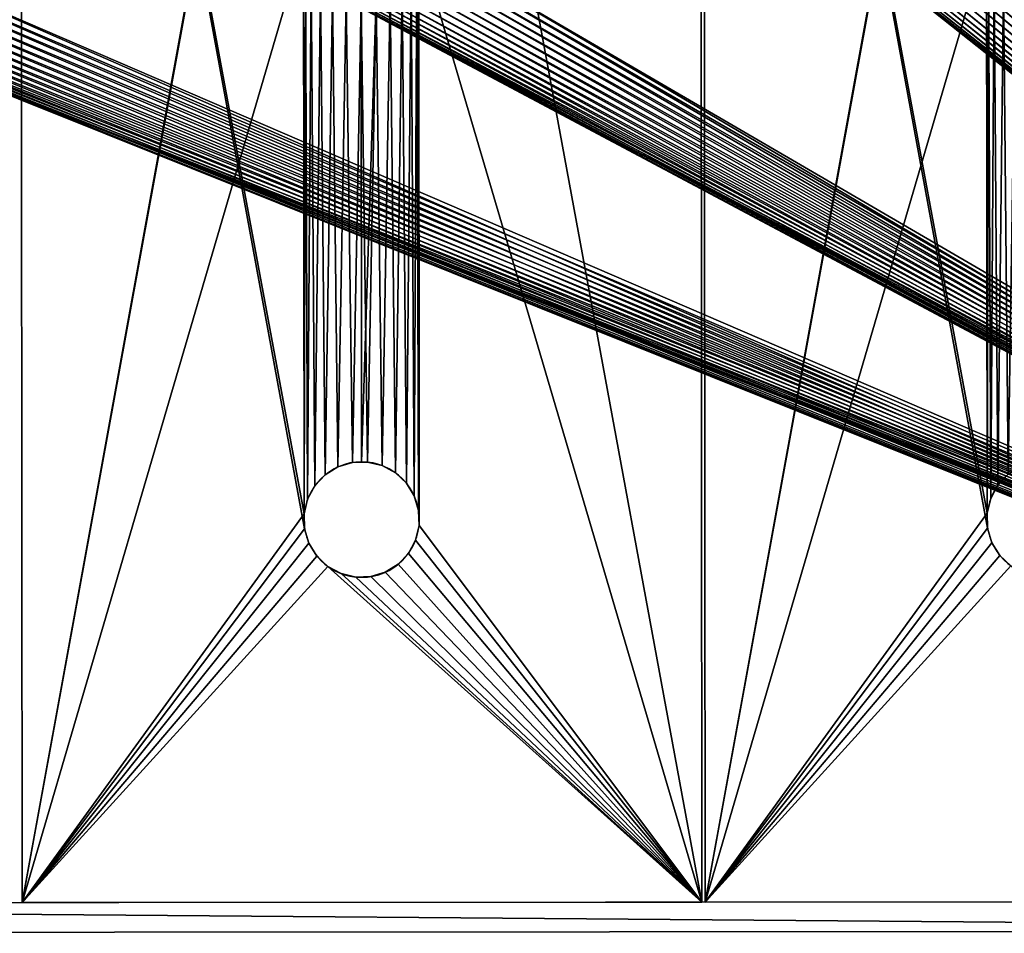
# Model space of a CAD drawing. Extents: x 21 to 5131, y -795 to 1166.
# Drawn here: x 3868 to 4465, y -38 to 515 of the extents above; entities that cross this region are included whole.
import ezdxf

# ---------------------------------------------------------------- set-up
doc = ezdxf.new("R2010")
doc.units = 0
doc.header["$LTSCALE"] = 25.4
doc.layers.get('0').update_dxf_attribs({"color": 13, "linetype": 'CONTINUOUS'})

# ---------------------------------------------------------------- blocks, each defined once
blk = doc.blocks.new('GROUP_7')
at = {"color": 0}
for p, q in [((0, 0), (0, 1164)), ((0, 0, 3), (0, 1164, 3)), ((0, 0, 3), (0, 1164, 3)), ((0, 0), (0, 1164)), ((412, 1164, 3), (412, 0, 3)), ((412, 1164), (412, 0)), ((412, 1164), (412, 0)), ((412, 1164, 3), (412, 0, 3)), ((191.67, 263.93, 3), (191.67, 263.93)), ((191.67, 263.93, 3), (191.67, 263.93)), ((200.43, 266.55, 3), (200.43, 266.55)), ((200.43, 266.55, 3), (200.43, 266.55)), ((206, 266.72, 3), (206, 266.72)), ((206, 266.72, 3), (206, 266.72)), ((209.56, 266.82, 3), (209.56, 266.82)), ((209.56, 266.82, 3), (209.56, 266.82)), ((218.45, 264.71, 3), (218.45, 264.71)), ((218.45, 264.71, 3), (218.45, 264.71)), ((183.9, 259.14, 3), (183.9, 259.14)), ((183.9, 259.14, 3), (183.9, 259.14)), ((226.49, 260.37, 3), (226.49, 260.37)), ((226.49, 260.37, 3), (226.49, 260.37)), ((177.63, 252.49, 3), (177.63, 252.49)), ((177.63, 252.49, 3), (177.63, 252.49)), ((233.14, 254.1, 3), (233.14, 254.1)), ((233.14, 254.1, 3), (233.14, 254.1)), ((237.93, 246.33, 3), (237.93, 246.33)), ((237.93, 246.33, 3), (237.93, 246.33)), ((173.29, 244.45, 3), (173.29, 244.45)), ((173.29, 244.45, 3), (173.29, 244.45)), ((171.18, 235.56, 3), (171.18, 235.56)), ((171.18, 235.56, 3), (171.18, 235.56)), ((240.55, 237.57, 3), (240.55, 237.57)), ((240.55, 237.57, 3), (240.55, 237.57)), ((240.82, 228.44, 3), (240.82, 228.44)), ((240.82, 228.44, 3), (240.82, 228.44)), ((171.45, 226.43, 3), (171.45, 226.43)), ((171.45, 226.43, 3), (171.45, 226.43)), ((174.07, 217.67, 3), (174.07, 217.67)), ((174.07, 217.67, 3), (174.07, 217.67)), ((238.71, 219.55, 3), (238.71, 219.55)), ((238.71, 219.55, 3), (238.71, 219.55)), ((178.86, 209.9, 3), (178.86, 209.9)), ((178.86, 209.9, 3), (178.86, 209.9)), ((234.37, 211.51, 3), (234.37, 211.51)), ((234.37, 211.51, 3), (234.37, 211.51)), ((185.51, 203.63, 3), (185.51, 203.63)), ((185.51, 203.63, 3), (185.51, 203.63)), ((228.1, 204.86, 3), (228.1, 204.86)), ((228.1, 204.86, 3), (228.1, 204.86)), ((193.55, 199.29, 3), (193.55, 199.29)), ((193.55, 199.29, 3), (193.55, 199.29)), ((202.44, 197.18, 3), (202.44, 197.18)), ((202.44, 197.18, 3), (202.44, 197.18)), ((211.57, 197.45, 3), (211.57, 197.45)), ((211.57, 197.45, 3), (211.57, 197.45)), ((220.33, 200.07, 3), (220.33, 200.07)), ((220.33, 200.07, 3), (220.33, 200.07)), ((412, 0, 3), (0, 0, 3)), ((0, 0, 3), (0, 0)), ((412, 0), (0, 0)), ((412, 0), (0, 0)), ((412, 0, 3), (0, 0, 3)), ((0, 0, 3), (0, 0)), ((412, 0, 3), (412, 0)), ((412, 0, 3), (412, 0))]:
    blk.add_line(p, q, dxfattribs=at)
at = {"color": 0, "extrusion": (0, 0, -1)}
for centre in [(-206, 232, -3), (-206, 232), (-206, 232, -3), (-206, 232), (-206, 232, -3), (-206, 232), (-206, 232, -3), (-206, 232), (-206, 232, -3), (-206, 232), (-206, 232, -3), (-206, 232), (-206, 232, -3), (-206, 232), (-206, 232, -3), (-206, 232), (-206, 232, -3), (-206, 232), (-206, 232, -3), (-206, 232), (-206, 232, -3), (-206, 232), (-206, 232, -3), (-206, 232), (-206, 232, -3), (-206, 232), (-206, 232, -3), (-206, 232), (-206, 232, -3), (-206, 232), (-206, 232, -3), (-206, 232), (-206, 232, -3), (-206, 232), (-206, 232, -3), (-206, 232), (-206, 232, -3), (-206, 232), (-206, 232, -3), (-206, 232), (-206, 232, -3), (-206, 232), (-206, 232, -3), (-206, 232), (-206, 232, -3), (-206, 232), (-206, 232, -3), (-206, 232), (-206, 232, -3), (-206, 232), (-206, 232), (-206, 232, -3)]:
    blk.add_circle(centre, 35, dxfattribs=at)
at = {"color": 0}
mesh = blk.add_polyface(dxfattribs=at)
corners = [(172.19, 572.94), (171.18, 235.56), (171, 582), (173.29, 244.45), (175.69, 564.5), (177.63, 252.49), (181.25, 557.25), (183.9, 259.14), (188.5, 551.69), (191.67, 263.93), (196.94, 548.19), (200.43, 266.55), (206, 547), (206, 266.72), (215.06, 548.19), (209.56, 266.82), (218.45, 264.71), (223.5, 551.69), (226.49, 260.37), (230.75, 557.25), (233.14, 254.1), (236.31, 564.5), (237.93, 246.33), (239.81, 572.94), (240.55, 237.57), (241, 582), (240.82, 228.44), (0, 1164), (172.19, 941.06), (0, 0), (175.69, 949.5), (181.25, 956.75), (412, 1164), (171, 932), (188.5, 962.31), (196.94, 965.81), (206, 967), (215.06, 965.81), (223.5, 962.31), (230.75, 956.75), (236.31, 949.5), (239.81, 941.06), (241, 932), (185.51, 203.63), (412, 0), (178.86, 209.9), (174.07, 217.67), (171.45, 226.43), (193.55, 199.29), (202.44, 197.18), (211.57, 197.45), (220.33, 200.07), (228.1, 204.86), (234.37, 211.51), (238.71, 219.55), (172.19, 922.94), (172.19, 591.06), (175.69, 914.5), (175.69, 599.5), (181.25, 907.25), (181.25, 606.75), (188.5, 901.69), (188.5, 612.31), (196.94, 615.81), (196.94, 898.19), (206, 897), (206, 617), (215.06, 898.19), (215.06, 615.81), (223.5, 901.69), (223.5, 612.31), (230.75, 606.75), (230.75, 907.25), (236.31, 914.5), (236.31, 599.5), (239.81, 922.94), (239.81, 591.06)]
mesh.append_faces([[corners[k] for k in face] for face in [(0, 1, 2), (1, 0, 3), (3, 4, 5), (5, 6, 7), (7, 8, 9), (9, 10, 11), (11, 12, 13), (13, 14, 15), (15, 14, 16), (16, 17, 18), (18, 19, 20), (20, 21, 22), (22, 23, 24), (24, 25, 26), (27, 28, 29), (28, 27, 30), (30, 27, 31), (31, 32, 34), (34, 32, 35), (35, 32, 36), (36, 32, 37), (37, 32, 38), (38, 32, 39), (39, 32, 40), (40, 32, 41), (41, 32, 42), (29, 43, 44), (43, 29, 45), (45, 29, 46), (46, 29, 47), (47, 29, 1), (44, 25, 32), (55, 2, 33), (2, 55, 56), (56, 57, 58), (58, 59, 60), (60, 61, 62), (62, 61, 63), (63, 65, 66), (66, 67, 68), (68, 69, 70), (70, 69, 71), (71, 73, 74), (74, 75, 76), (76, 42, 25)]], dxfattribs={"vtx0": -1, "vtx1": -1, "color": 0})
mesh.append_faces([[corners[k] for k in face] for face in [(42, 32, 25), (1, 29, 2), (2, 29, 33), (44, 26, 25)]], dxfattribs={"vtx0": -1, "vtx1": -1, "vtx2": -1, "color": 0})
mesh.append_faces([[corners[k] for k in face] for face in [(3, 0, 4), (5, 4, 6), (7, 6, 8), (9, 8, 10), (11, 10, 12), (13, 12, 14), (16, 14, 17), (18, 17, 19), (20, 19, 21), (22, 21, 23), (24, 23, 25), (31, 27, 32), (29, 28, 33), (44, 43, 48), (44, 48, 49), (44, 49, 50), (44, 50, 51), (44, 51, 52), (44, 52, 53), (44, 53, 54), (44, 54, 26), (56, 55, 57), (58, 57, 59), (60, 59, 61), (63, 61, 64), (63, 64, 65), (66, 65, 67), (68, 67, 69), (71, 69, 72), (71, 72, 73), (74, 73, 75), (76, 75, 42)]], dxfattribs={"vtx0": -1, "vtx2": -1, "color": 0})
mesh = blk.add_polyface(dxfattribs=at)
corners = [(0, 0, 3), (171.45, 226.43, 3), (0, 1164, 3), (174.07, 217.67, 3), (178.86, 209.9, 3), (185.51, 203.63, 3), (412, 0, 3), (171.18, 235.56, 3), (171, 582, 3), (193.55, 199.29, 3), (202.44, 197.18, 3), (211.57, 197.45, 3), (220.33, 200.07, 3), (228.1, 204.86, 3), (234.37, 211.51, 3), (238.71, 219.55, 3), (240.82, 228.44, 3), (241, 582, 3), (241, 932, 3), (181.25, 956.75, 3), (412, 1164, 3), (175.69, 949.5, 3), (172.19, 941.06, 3), (171, 932, 3), (188.5, 962.31, 3), (196.94, 965.81, 3), (206, 967, 3), (215.06, 965.81, 3), (223.5, 962.31, 3), (230.75, 956.75, 3), (236.31, 949.5, 3), (239.81, 941.06, 3), (172.19, 591.06, 3), (172.19, 922.94, 3), (175.69, 599.5, 3), (175.69, 914.5, 3), (181.25, 606.75, 3), (181.25, 907.25, 3), (188.5, 612.31, 3), (188.5, 901.69, 3), (196.94, 615.81, 3), (196.94, 898.19, 3), (206, 617, 3), (206, 897, 3), (215.06, 615.81, 3), (215.06, 898.19, 3), (223.5, 612.31, 3), (223.5, 901.69, 3), (230.75, 606.75, 3), (230.75, 907.25, 3), (236.31, 599.5, 3), (236.31, 914.5, 3), (239.81, 591.06, 3), (239.81, 922.94, 3), (172.19, 572.94, 3), (173.29, 244.45, 3), (175.69, 564.5, 3), (177.63, 252.49, 3), (181.25, 557.25, 3), (183.9, 259.14, 3), (188.5, 551.69, 3), (191.67, 263.93, 3), (196.94, 548.19, 3), (200.43, 266.55, 3), (206, 547, 3), (206, 266.72, 3), (209.56, 266.82, 3), (215.06, 548.19, 3), (218.45, 264.71, 3), (223.5, 551.69, 3), (226.49, 260.37, 3), (230.75, 557.25, 3), (233.14, 254.1, 3), (236.31, 564.5, 3), (237.93, 246.33, 3), (239.81, 572.94, 3), (240.55, 237.57, 3)]
mesh.append_faces([[corners[k] for k in face] for face in [(0, 1, 2), (1, 0, 3), (3, 0, 4), (4, 0, 5), (5, 6, 9), (9, 6, 10), (10, 6, 11), (11, 6, 12), (12, 6, 13), (13, 6, 14), (14, 6, 15), (15, 6, 16), (2, 19, 20), (19, 2, 21), (21, 2, 22), (22, 2, 23), (20, 18, 6), (32, 23, 8), (23, 32, 33), (33, 34, 35), (35, 36, 37), (37, 38, 39), (39, 40, 41), (41, 42, 43), (43, 44, 45), (45, 46, 47), (47, 48, 49), (49, 50, 51), (51, 52, 53), (53, 17, 18), (54, 55, 56), (56, 57, 58), (58, 59, 60), (60, 61, 62), (62, 63, 64), (64, 66, 67), (67, 68, 69), (69, 70, 71), (71, 72, 73), (73, 74, 75), (75, 76, 17)]], dxfattribs={"vtx0": -1, "vtx1": -1, "color": 0})
mesh.append_faces([[corners[k] for k in face] for face in [(2, 7, 8), (16, 6, 17), (17, 6, 18), (23, 2, 8)]], dxfattribs={"vtx0": -1, "vtx1": -1, "vtx2": -1, "color": 0})
mesh.append_faces([[corners[k] for k in face] for face in [(5, 0, 6), (2, 1, 7), (20, 19, 24), (20, 24, 25), (20, 25, 26), (20, 26, 27), (20, 27, 28), (20, 28, 29), (20, 29, 30), (20, 30, 31), (20, 31, 18), (33, 32, 34), (35, 34, 36), (37, 36, 38), (39, 38, 40), (41, 40, 42), (43, 42, 44), (45, 44, 46), (47, 46, 48), (49, 48, 50), (51, 50, 52), (53, 52, 17), (7, 54, 8), (54, 7, 55), (56, 55, 57), (58, 57, 59), (60, 59, 61), (62, 61, 63), (64, 63, 65), (64, 65, 66), (67, 66, 68), (69, 68, 70), (71, 70, 72), (73, 72, 74), (75, 74, 76), (17, 76, 16)]], dxfattribs={"vtx0": -1, "vtx2": -1, "color": 0})
mesh = blk.add_polyface(dxfattribs=at)
corners = [(0, 1164, 3), (0, 0), (0, 0, 3), (0, 1164)]
mesh.append_faces([[corners[k] for k in face] for face in [(0, 1, 2), (1, 0, 3)]], dxfattribs={"vtx0": -1, "color": 0})
mesh = blk.add_polyface(dxfattribs=at)
corners = [(412, 1164), (412, 0, 3), (412, 0), (412, 1164, 3)]
mesh.append_faces([[corners[k] for k in face] for face in [(0, 1, 2), (1, 0, 3)]], dxfattribs={"vtx0": -1, "color": 0})
mesh = blk.add_polyface(dxfattribs=at)
corners = [(191.67, 263.93, 3), (183.9, 259.14), (191.67, 263.93), (183.9, 259.14, 3)]
mesh.append_faces([[corners[k] for k in face] for face in [(0, 1, 2), (1, 0, 3)]], dxfattribs={"vtx0": -1, "color": 0})
mesh = blk.add_polyface(dxfattribs=at)
corners = [(200.43, 266.55, 3), (191.67, 263.93), (200.43, 266.55), (191.67, 263.93, 3)]
mesh.append_faces([[corners[k] for k in face] for face in [(0, 1, 2), (1, 0, 3)]], dxfattribs={"vtx0": -1, "color": 0})
mesh = blk.add_polyface(dxfattribs=at)
corners = [(206, 266.72, 3), (200.43, 266.55), (206, 266.72), (200.43, 266.55, 3)]
mesh.append_faces([[corners[k] for k in face] for face in [(0, 1, 2), (1, 0, 3)]], dxfattribs={"vtx0": -1, "color": 0})
mesh = blk.add_polyface(dxfattribs=at)
corners = [(209.56, 266.82, 3), (206, 266.72), (209.56, 266.82), (206, 266.72, 3)]
mesh.append_faces([[corners[k] for k in face] for face in [(0, 1, 2), (1, 0, 3)]], dxfattribs={"vtx0": -1, "color": 0})
mesh = blk.add_polyface(dxfattribs=at)
corners = [(218.45, 264.71, 3), (209.56, 266.82), (218.45, 264.71), (209.56, 266.82, 3)]
mesh.append_faces([[corners[k] for k in face] for face in [(0, 1, 2), (1, 0, 3)]], dxfattribs={"vtx0": -1, "color": 0})
mesh = blk.add_polyface(dxfattribs=at)
corners = [(226.49, 260.37, 3), (218.45, 264.71), (226.49, 260.37), (218.45, 264.71, 3)]
mesh.append_faces([[corners[k] for k in face] for face in [(0, 1, 2), (1, 0, 3)]], dxfattribs={"vtx0": -1, "color": 0})
mesh = blk.add_polyface(dxfattribs=at)
corners = [(183.9, 259.14), (177.63, 252.49, 3), (177.63, 252.49), (183.9, 259.14, 3)]
mesh.append_faces([[corners[k] for k in face] for face in [(0, 1, 2), (1, 0, 3)]], dxfattribs={"vtx0": -1, "color": 0})
mesh = blk.add_polyface(dxfattribs=at)
corners = [(233.14, 254.1, 3), (226.49, 260.37), (233.14, 254.1), (226.49, 260.37, 3)]
mesh.append_faces([[corners[k] for k in face] for face in [(0, 1, 2), (1, 0, 3)]], dxfattribs={"vtx0": -1, "color": 0})
mesh = blk.add_polyface(dxfattribs=at)
corners = [(177.63, 252.49), (173.29, 244.45, 3), (173.29, 244.45), (177.63, 252.49, 3)]
mesh.append_faces([[corners[k] for k in face] for face in [(0, 1, 2), (1, 0, 3)]], dxfattribs={"vtx0": -1, "color": 0})
mesh = blk.add_polyface(dxfattribs=at)
corners = [(233.14, 254.1, 3), (237.93, 246.33), (237.93, 246.33, 3), (233.14, 254.1)]
mesh.append_faces([[corners[k] for k in face] for face in [(0, 1, 2), (1, 0, 3)]], dxfattribs={"vtx0": -1, "color": 0})
mesh = blk.add_polyface(dxfattribs=at)
corners = [(237.93, 246.33, 3), (240.55, 237.57), (240.55, 237.57, 3), (237.93, 246.33)]
mesh.append_faces([[corners[k] for k in face] for face in [(0, 1, 2), (1, 0, 3)]], dxfattribs={"vtx0": -1, "color": 0})
mesh = blk.add_polyface(dxfattribs=at)
corners = [(173.29, 244.45), (171.18, 235.56, 3), (171.18, 235.56), (173.29, 244.45, 3)]
mesh.append_faces([[corners[k] for k in face] for face in [(0, 1, 2), (1, 0, 3)]], dxfattribs={"vtx0": -1, "color": 0})
mesh = blk.add_polyface(dxfattribs=at)
corners = [(171.18, 235.56), (171.45, 226.43, 3), (171.45, 226.43), (171.18, 235.56, 3)]
mesh.append_faces([[corners[k] for k in face] for face in [(0, 1, 2), (1, 0, 3)]], dxfattribs={"vtx0": -1, "color": 0})
mesh = blk.add_polyface(dxfattribs=at)
corners = [(240.55, 237.57, 3), (240.82, 228.44), (240.82, 228.44, 3), (240.55, 237.57)]
mesh.append_faces([[corners[k] for k in face] for face in [(0, 1, 2), (1, 0, 3)]], dxfattribs={"vtx0": -1, "color": 0})
mesh = blk.add_polyface(dxfattribs=at)
corners = [(240.82, 228.44, 3), (238.71, 219.55), (238.71, 219.55, 3), (240.82, 228.44)]
mesh.append_faces([[corners[k] for k in face] for face in [(0, 1, 2), (1, 0, 3)]], dxfattribs={"vtx0": -1, "color": 0})
mesh = blk.add_polyface(dxfattribs=at)
corners = [(171.45, 226.43), (174.07, 217.67, 3), (174.07, 217.67), (171.45, 226.43, 3)]
mesh.append_faces([[corners[k] for k in face] for face in [(0, 1, 2), (1, 0, 3)]], dxfattribs={"vtx0": -1, "color": 0})
mesh = blk.add_polyface(dxfattribs=at)
corners = [(174.07, 217.67), (178.86, 209.9, 3), (178.86, 209.9), (174.07, 217.67, 3)]
mesh.append_faces([[corners[k] for k in face] for face in [(0, 1, 2), (1, 0, 3)]], dxfattribs={"vtx0": -1, "color": 0})
mesh = blk.add_polyface(dxfattribs=at)
corners = [(238.71, 219.55, 3), (234.37, 211.51), (234.37, 211.51, 3), (238.71, 219.55)]
mesh.append_faces([[corners[k] for k in face] for face in [(0, 1, 2), (1, 0, 3)]], dxfattribs={"vtx0": -1, "color": 0})
mesh = blk.add_polyface(dxfattribs=at)
corners = [(178.86, 209.9, 3), (185.51, 203.63), (178.86, 209.9), (185.51, 203.63, 3)]
mesh.append_faces([[corners[k] for k in face] for face in [(0, 1, 2), (1, 0, 3)]], dxfattribs={"vtx0": -1, "color": 0})
mesh = blk.add_polyface(dxfattribs=at)
corners = [(234.37, 211.51, 3), (228.1, 204.86), (228.1, 204.86, 3), (234.37, 211.51)]
mesh.append_faces([[corners[k] for k in face] for face in [(0, 1, 2), (1, 0, 3)]], dxfattribs={"vtx0": -1, "color": 0})
mesh = blk.add_polyface(dxfattribs=at)
corners = [(185.51, 203.63, 3), (193.55, 199.29), (185.51, 203.63), (193.55, 199.29, 3)]
mesh.append_faces([[corners[k] for k in face] for face in [(0, 1, 2), (1, 0, 3)]], dxfattribs={"vtx0": -1, "color": 0})
mesh = blk.add_polyface(dxfattribs=at)
corners = [(220.33, 200.07, 3), (228.1, 204.86), (220.33, 200.07), (228.1, 204.86, 3)]
mesh.append_faces([[corners[k] for k in face] for face in [(0, 1, 2), (1, 0, 3)]], dxfattribs={"vtx0": -1, "color": 0})
mesh = blk.add_polyface(dxfattribs=at)
corners = [(193.55, 199.29, 3), (202.44, 197.18), (193.55, 199.29), (202.44, 197.18, 3)]
mesh.append_faces([[corners[k] for k in face] for face in [(0, 1, 2), (1, 0, 3)]], dxfattribs={"vtx0": -1, "color": 0})
mesh = blk.add_polyface(dxfattribs=at)
corners = [(202.44, 197.18, 3), (211.57, 197.45), (202.44, 197.18), (211.57, 197.45, 3)]
mesh.append_faces([[corners[k] for k in face] for face in [(0, 1, 2), (1, 0, 3)]], dxfattribs={"vtx0": -1, "color": 0})
mesh = blk.add_polyface(dxfattribs=at)
corners = [(211.57, 197.45, 3), (220.33, 200.07), (211.57, 197.45), (220.33, 200.07, 3)]
mesh.append_faces([[corners[k] for k in face] for face in [(0, 1, 2), (1, 0, 3)]], dxfattribs={"vtx0": -1, "color": 0})
mesh = blk.add_polyface(dxfattribs=at)
corners = [(412, 0, 3), (0, 0), (412, 0), (0, 0, 3)]
mesh.append_faces([[corners[k] for k in face] for face in [(0, 1, 2), (1, 0, 3)]], dxfattribs={"vtx0": -1, "color": 0})
blk = doc.blocks.new('GROUP_3')
at = {"color": 0}
for p, q in [((18, 18, 10), (2082, 18, 10)), ((18, 18, 60), (2082, 18, 60)), ((18, 18, 10), (2082, 18, 10)), ((18, 18, 60), (2082, 18, 60)), ((0, 0), (2100, 0)), ((0, 0), (2100, 0)), ((0, 0, 60), (2100, 0, 60)), ((0, 0, 60), (2100, 0, 60))]:
    blk.add_line(p, q, dxfattribs=at)
mesh = blk.add_polyface(dxfattribs=at)
corners = [(1365.3, 600), (1365.28, 595.61), (1365.28, 604.39), (0, 1200), (665.28, 604.39), (665, 600), (666.1, 608.7), (667.46, 612.88), (669.33, 616.86), (671.68, 620.57), (674.49, 623.96), (677.69, 626.97), (681.25, 629.55), (685.1, 631.67), (2100, 1200), (689.18, 633.29), (693.44, 634.38), (697.8, 634.93), (702.2, 634.93), (706.56, 634.38), (710.82, 633.29), (714.9, 631.67), (718.75, 629.55), (722.31, 626.97), (725.51, 623.96), (728.32, 620.57), (730.67, 616.86), (732.54, 612.88), (733.9, 608.7), (734.72, 604.39), (735, 600), (1035.1, 631.67), (1031.25, 629.55), (1027.69, 626.97), (1024.49, 623.96), (1021.68, 620.57), (1019.33, 616.86), (1017.46, 612.88), (1016.1, 608.7), (1015.28, 604.39), (1015, 600), (1039.18, 633.29), (1043.44, 634.38), (1047.8, 634.93), (1052.2, 634.93), (1056.56, 634.38), (1060.82, 633.29), (1064.9, 631.67), (1068.75, 629.55), (1072.31, 626.97), (1075.51, 623.96), (1078.32, 620.57), (1080.67, 616.86), (1082.54, 612.88), (1083.9, 608.7), (1084.72, 604.39), (1085, 600), (1377.69, 626.97), (1374.49, 623.96), (1371.68, 620.57), (1369.33, 616.86), (1367.46, 612.88), (1366.1, 608.7), (1381.25, 629.55), (1385.1, 631.67), (1389.18, 633.29), (1393.44, 634.38), (1397.8, 634.93), (1402.2, 634.93), (1406.56, 634.38), (1410.82, 633.29), (1414.9, 631.67), (1418.75, 629.55), (1422.31, 626.97), (1425.51, 623.96), (1428.32, 620.57), (1430.67, 616.86), (1432.54, 612.88), (1433.9, 608.7), (1434.72, 604.39), (1435, 600), (0, 0), (685.1, 568.33), (2100, 0), (681.25, 570.45), (677.69, 573.03), (674.49, 576.04), (671.68, 579.43), (669.33, 583.14), (667.46, 587.12), (666.1, 591.3), (665.28, 595.61), (689.18, 566.71), (693.44, 565.62), (697.8, 565.07), (702.2, 565.07), (706.56, 565.62), (710.82, 566.71), (714.9, 568.33), (718.75, 570.45), (722.31, 573.03), (725.51, 576.04), (728.32, 579.43), (730.67, 583.14), (732.54, 587.12), (733.9, 591.3), (734.72, 595.61), (1035.1, 568.33), (1031.25, 570.45), (1027.69, 573.03), (1024.49, 576.04), (1021.68, 579.43), (1019.33, 583.14), (1017.46, 587.12), (1016.1, 591.3), (1015.28, 595.61), (1039.18, 566.71), (1043.44, 565.62), (1047.8, 565.07), (1052.2, 565.07), (1056.56, 565.62), (1060.82, 566.71), (1064.9, 568.33), (1068.75, 570.45), (1072.31, 573.03), (1075.51, 576.04), (1078.32, 579.43), (1080.67, 583.14), (1082.54, 587.12), (1083.9, 591.3), (1084.72, 595.61), (1377.69, 573.03), (1374.49, 576.04), (1371.68, 579.43), (1369.33, 583.14), (1367.46, 587.12), (1366.1, 591.3), (1381.25, 570.45), (1385.1, 568.33), (1389.18, 566.71), (1393.44, 565.62), (1397.8, 565.07), (1402.2, 565.07), (1406.56, 565.62), (1410.82, 566.71), (1414.9, 568.33), (1418.75, 570.45), (1422.31, 573.03), (1425.51, 576.04), (1428.32, 579.43), (1430.67, 583.14), (1432.54, 587.12), (1433.9, 591.3), (1434.72, 595.61)]
mesh.append_faces([[corners[k] for k in face] for face in [(4, 3, 6), (6, 3, 7), (7, 3, 8), (8, 3, 9), (9, 3, 10), (10, 3, 11), (11, 3, 12), (12, 3, 13), (13, 14, 15), (15, 14, 16), (16, 14, 17), (17, 14, 18), (18, 14, 19), (19, 14, 20), (20, 14, 21), (21, 14, 22), (22, 14, 23), (23, 14, 24), (24, 14, 25), (25, 14, 26), (26, 14, 27), (27, 14, 28), (28, 14, 29), (29, 14, 30), (31, 14, 41), (41, 14, 42), (42, 14, 43), (43, 14, 44), (44, 14, 45), (45, 14, 46), (46, 14, 47), (47, 14, 48), (48, 14, 49), (49, 14, 50), (50, 14, 51), (51, 14, 52), (52, 14, 53), (53, 14, 54), (54, 14, 55), (55, 14, 56), (57, 14, 63), (63, 14, 64), (64, 14, 65), (65, 14, 66), (66, 14, 67), (67, 14, 68), (68, 14, 69), (69, 14, 70), (70, 14, 71), (71, 14, 72), (72, 14, 73), (73, 14, 74), (74, 14, 75), (75, 14, 76), (76, 14, 77), (77, 14, 78), (78, 14, 79), (79, 14, 80), (81, 82, 83), (82, 81, 84), (84, 81, 85), (85, 3, 86), (86, 3, 87), (87, 3, 88), (88, 3, 89), (89, 3, 90), (90, 3, 91), (91, 3, 5), (107, 30, 108), (108, 30, 109), (109, 30, 110), (110, 30, 111), (111, 30, 112), (112, 30, 113), (113, 30, 114), (114, 30, 115), (115, 30, 40), (131, 56, 132), (132, 56, 133), (133, 56, 134), (134, 56, 135), (135, 56, 136), (136, 56, 1), (83, 80, 14)]], dxfattribs={"vtx0": -1, "vtx1": -1, "color": 0})
mesh.append_faces([[corners[k] for k in face] for face in [(30, 14, 31), (56, 14, 57), (83, 30, 107), (83, 56, 131), (1, 56, 2)]], dxfattribs={"vtx0": -1, "vtx1": -1, "vtx2": -1, "color": 0})
mesh.append_faces([[corners[k] for k in face] for face in [(3, 4, 5), (13, 3, 14), (30, 31, 32), (30, 32, 33), (30, 33, 34), (30, 34, 35), (30, 35, 36), (30, 36, 37), (30, 37, 38), (30, 38, 39), (30, 39, 40), (56, 57, 58), (56, 58, 59), (56, 59, 60), (56, 60, 61), (56, 61, 62), (56, 62, 2), (85, 81, 3), (83, 82, 92), (83, 92, 93), (83, 93, 94), (83, 94, 95), (83, 95, 96), (83, 96, 97), (83, 97, 98), (83, 98, 99), (83, 99, 100), (83, 100, 101), (83, 101, 102), (83, 102, 103), (83, 103, 104), (83, 104, 105), (83, 105, 106), (83, 106, 30), (83, 107, 116), (83, 116, 117), (83, 117, 118), (83, 118, 119), (83, 119, 120), (83, 120, 121), (83, 121, 122), (83, 122, 123), (83, 123, 124), (83, 124, 125), (83, 125, 126), (83, 126, 127), (83, 127, 128), (83, 128, 129), (83, 129, 130), (83, 130, 56), (83, 131, 137), (83, 137, 138), (83, 138, 139), (83, 139, 140), (83, 140, 141), (83, 141, 142), (83, 142, 143), (83, 143, 144), (83, 144, 145), (83, 145, 146), (83, 146, 147), (83, 147, 148), (83, 148, 149), (83, 149, 150), (83, 150, 151), (83, 151, 152), (83, 152, 153), (83, 153, 80)]], dxfattribs={"vtx0": -1, "vtx2": -1, "color": 0})
mesh.append_faces([[corners[k] for k in face] for face in [(0, 1, 2)]], dxfattribs={"vtx1": -1, "color": 0})
mesh = blk.add_polyface(dxfattribs=at)
corners = [(0, 0, 60), (18, 18, 60), (0, 1200, 60), (2100, 0, 60), (2082, 18, 60), (2082, 1182, 60), (18, 1182, 60), (2100, 1200, 60)]
mesh.append_faces([[corners[k] for k in face] for face in [(0, 1, 2), (1, 3, 4), (4, 3, 5), (2, 6, 7), (6, 2, 1), (7, 5, 3)]], dxfattribs={"vtx0": -1, "vtx1": -1, "color": 0})
mesh.append_faces([[corners[k] for k in face] for face in [(1, 0, 3), (7, 6, 5)]], dxfattribs={"vtx0": -1, "vtx2": -1, "color": 0})
mesh = blk.add_polyface(dxfattribs=at)
corners = [(1365.3, 600, 10), (1365.28, 604.39, 10), (1365.28, 595.61, 10), (18, 18, 10), (677.69, 573.03, 10), (18, 1182, 10), (681.25, 570.45, 10), (685.1, 568.33, 10), (689.18, 566.71, 10), (2082, 18, 10), (674.49, 576.04, 10), (671.68, 579.43, 10), (669.33, 583.14, 10), (667.46, 587.12, 10), (666.1, 591.3, 10), (665.28, 595.61, 10), (665, 600, 10), (693.44, 565.62, 10), (697.8, 565.07, 10), (702.2, 565.07, 10), (706.56, 565.62, 10), (710.82, 566.71, 10), (714.9, 568.33, 10), (718.75, 570.45, 10), (722.31, 573.03, 10), (725.51, 576.04, 10), (728.32, 579.43, 10), (730.67, 583.14, 10), (732.54, 587.12, 10), (733.9, 591.3, 10), (734.72, 595.61, 10), (735, 600, 10), (1035.1, 568.33, 10), (1031.25, 570.45, 10), (1027.69, 573.03, 10), (1024.49, 576.04, 10), (1021.68, 579.43, 10), (1019.33, 583.14, 10), (1017.46, 587.12, 10), (1016.1, 591.3, 10), (1015.28, 595.61, 10), (1015, 600, 10), (1039.18, 566.71, 10), (1043.44, 565.62, 10), (1047.8, 565.07, 10), (1052.2, 565.07, 10), (1056.56, 565.62, 10), (1060.82, 566.71, 10), (1064.9, 568.33, 10), (1068.75, 570.45, 10), (1072.31, 573.03, 10), (1075.51, 576.04, 10), (1078.32, 579.43, 10), (1080.67, 583.14, 10), (1082.54, 587.12, 10), (1083.9, 591.3, 10), (1084.72, 595.61, 10), (1085, 600, 10), (1377.69, 573.03, 10), (1374.49, 576.04, 10), (1371.68, 579.43, 10), (1369.33, 583.14, 10), (1367.46, 587.12, 10), (1366.1, 591.3, 10), (1381.25, 570.45, 10), (1385.1, 568.33, 10), (1389.18, 566.71, 10), (1393.44, 565.62, 10), (1397.8, 565.07, 10), (1402.2, 565.07, 10), (1406.56, 565.62, 10), (1410.82, 566.71, 10), (1414.9, 568.33, 10), (1418.75, 570.45, 10), (1422.31, 573.03, 10), (1425.51, 576.04, 10), (1428.32, 579.43, 10), (1430.67, 583.14, 10), (1432.54, 587.12, 10), (1433.9, 591.3, 10), (1434.72, 595.61, 10), (1435, 600, 10), (689.18, 633.29, 10), (2082, 1182, 10), (685.1, 631.67, 10), (681.25, 629.55, 10), (677.69, 626.97, 10), (674.49, 623.96, 10), (671.68, 620.57, 10), (669.33, 616.86, 10), (667.46, 612.88, 10), (666.1, 608.7, 10), (665.28, 604.39, 10), (693.44, 634.38, 10), (697.8, 634.93, 10), (702.2, 634.93, 10), (706.56, 634.38, 10), (710.82, 633.29, 10), (714.9, 631.67, 10), (718.75, 629.55, 10), (722.31, 626.97, 10), (725.51, 623.96, 10), (728.32, 620.57, 10), (730.67, 616.86, 10), (732.54, 612.88, 10), (733.9, 608.7, 10), (734.72, 604.39, 10), (1035.1, 631.67, 10), (1031.25, 629.55, 10), (1027.69, 626.97, 10), (1024.49, 623.96, 10), (1021.68, 620.57, 10), (1019.33, 616.86, 10), (1017.46, 612.88, 10), (1016.1, 608.7, 10), (1015.28, 604.39, 10), (1039.18, 633.29, 10), (1043.44, 634.38, 10), (1047.8, 634.93, 10), (1052.2, 634.93, 10), (1056.56, 634.38, 10), (1060.82, 633.29, 10), (1064.9, 631.67, 10), (1068.75, 629.55, 10), (1072.31, 626.97, 10), (1075.51, 623.96, 10), (1078.32, 620.57, 10), (1080.67, 616.86, 10), (1082.54, 612.88, 10), (1083.9, 608.7, 10), (1084.72, 604.39, 10), (1377.69, 626.97, 10), (1374.49, 623.96, 10), (1371.68, 620.57, 10), (1369.33, 616.86, 10), (1367.46, 612.88, 10), (1366.1, 608.7, 10), (1381.25, 629.55, 10), (1385.1, 631.67, 10), (1389.18, 633.29, 10), (1393.44, 634.38, 10), (1397.8, 634.93, 10), (1402.2, 634.93, 10), (1406.56, 634.38, 10), (1410.82, 633.29, 10), (1414.9, 631.67, 10), (1418.75, 629.55, 10), (1422.31, 626.97, 10), (1425.51, 623.96, 10), (1428.32, 620.57, 10), (1430.67, 616.86, 10), (1432.54, 612.88, 10), (1433.9, 608.7, 10), (1434.72, 604.39, 10)]
mesh.append_faces([[corners[k] for k in face] for face in [(3, 4, 5), (4, 3, 6), (6, 3, 7), (7, 3, 8), (8, 9, 17), (17, 9, 18), (18, 9, 19), (19, 9, 20), (20, 9, 21), (21, 9, 22), (22, 9, 23), (23, 9, 24), (24, 9, 25), (25, 9, 26), (26, 9, 27), (27, 9, 28), (28, 9, 29), (29, 9, 30), (30, 9, 31), (32, 9, 42), (42, 9, 43), (43, 9, 44), (44, 9, 45), (45, 9, 46), (46, 9, 47), (47, 9, 48), (48, 9, 49), (49, 9, 50), (50, 9, 51), (51, 9, 52), (52, 9, 53), (53, 9, 54), (54, 9, 55), (55, 9, 56), (56, 9, 57), (58, 9, 64), (64, 9, 65), (65, 9, 66), (66, 9, 67), (67, 9, 68), (68, 9, 69), (69, 9, 70), (70, 9, 71), (71, 9, 72), (72, 9, 73), (73, 9, 74), (74, 9, 75), (75, 9, 76), (76, 9, 77), (77, 9, 78), (78, 9, 79), (79, 9, 80), (80, 9, 81), (5, 82, 83), (82, 5, 84), (84, 5, 85), (85, 5, 86), (86, 5, 87), (87, 5, 88), (88, 5, 89), (89, 5, 90), (90, 5, 91), (91, 5, 92), (92, 5, 16), (107, 31, 108), (108, 31, 109), (109, 31, 110), (110, 31, 111), (111, 31, 112), (112, 31, 113), (113, 31, 114), (114, 31, 115), (115, 31, 41), (131, 57, 132), (132, 57, 133), (133, 57, 134), (134, 57, 135), (135, 57, 136), (136, 57, 1), (83, 81, 9)]], dxfattribs={"vtx0": -1, "vtx1": -1, "color": 0})
mesh.append_faces([[corners[k] for k in face] for face in [(31, 9, 32), (57, 9, 58), (83, 31, 107), (83, 57, 131), (1, 57, 2)]], dxfattribs={"vtx0": -1, "vtx1": -1, "vtx2": -1, "color": 0})
mesh.append_faces([[corners[k] for k in face] for face in [(8, 3, 9), (5, 4, 10), (5, 10, 11), (5, 11, 12), (5, 12, 13), (5, 13, 14), (5, 14, 15), (5, 15, 16), (31, 32, 33), (31, 33, 34), (31, 34, 35), (31, 35, 36), (31, 36, 37), (31, 37, 38), (31, 38, 39), (31, 39, 40), (31, 40, 41), (57, 58, 59), (57, 59, 60), (57, 60, 61), (57, 61, 62), (57, 62, 63), (57, 63, 2), (83, 82, 93), (83, 93, 94), (83, 94, 95), (83, 95, 96), (83, 96, 97), (83, 97, 98), (83, 98, 99), (83, 99, 100), (83, 100, 101), (83, 101, 102), (83, 102, 103), (83, 103, 104), (83, 104, 105), (83, 105, 106), (83, 106, 31), (83, 107, 116), (83, 116, 117), (83, 117, 118), (83, 118, 119), (83, 119, 120), (83, 120, 121), (83, 121, 122), (83, 122, 123), (83, 123, 124), (83, 124, 125), (83, 125, 126), (83, 126, 127), (83, 127, 128), (83, 128, 129), (83, 129, 130), (83, 130, 57), (83, 131, 137), (83, 137, 138), (83, 138, 139), (83, 139, 140), (83, 140, 141), (83, 141, 142), (83, 142, 143), (83, 143, 144), (83, 144, 145), (83, 145, 146), (83, 146, 147), (83, 147, 148), (83, 148, 149), (83, 149, 150), (83, 150, 151), (83, 151, 152), (83, 152, 153), (83, 153, 81)]], dxfattribs={"vtx0": -1, "vtx2": -1, "color": 0})
mesh.append_faces([[corners[k] for k in face] for face in [(0, 1, 2)]], dxfattribs={"vtx1": -1, "color": 0})
mesh = blk.add_polyface(dxfattribs=at)
corners = [(18, 18, 60), (2082, 18, 10), (18, 18, 10), (2082, 18, 60)]
mesh.append_faces([[corners[k] for k in face] for face in [(0, 1, 2), (1, 0, 3)]], dxfattribs={"vtx0": -1, "color": 0})
mesh = blk.add_polyface(dxfattribs=at)
corners = [(2100, 0, 60), (0, 0), (2100, 0), (0, 0, 60)]
mesh.append_faces([[corners[k] for k in face] for face in [(0, 1, 2), (1, 0, 3)]], dxfattribs={"vtx0": -1, "color": 0})
blk = doc.blocks.new('GROUP_10')
at = {"color": 0}
blk.add_blockref('GROUP_3', (0, 0, 2170), dxfattribs=at)
at = {"color": 251}
for p in [(844, 18, 2227), (1258, 18, 2227)]:
    blk.add_blockref('GROUP_7', p, dxfattribs=at)
blk = doc.blocks.new('GROUP_22')
at = {"color": 0, "rotation": 0.04276395057148134}
blk.add_blockref('GROUP_10', (0.9, 0, 0), dxfattribs=at)

msp = doc.modelspace()

# ---------------------------------------------------------------- block references
at = {"color": 0}
msp.add_blockref('GROUP_22', (3024.75, -38.4, 0), dxfattribs=at)

doc.saveas('drawing.dxf')
